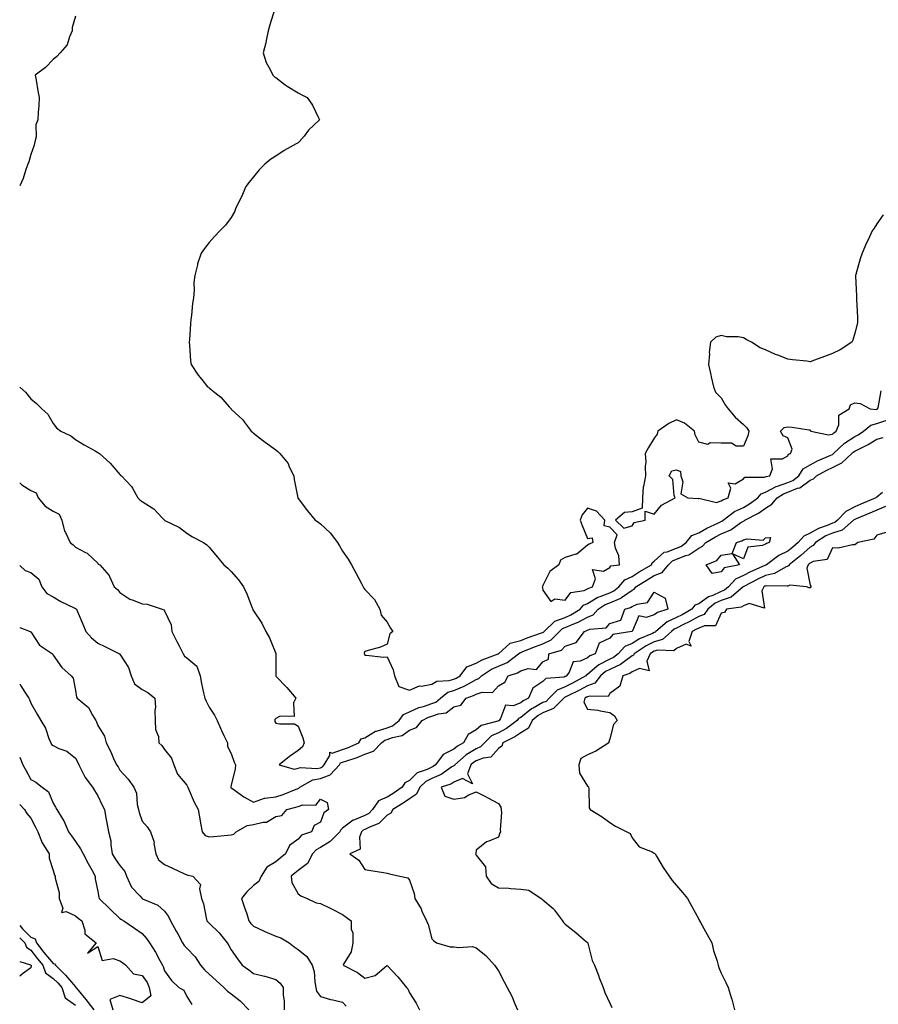
# Model space of a CAD drawing. Units: inches. Extents: x 984323 to 986963, y 7255658 to 7258298.
# Drawn here: x 984323 to 984709, y 7257414 to 7257857 of the extents above; entities that cross this region are included whole.
import ezdxf

# ---------------------------------------------------------------- set-up
doc = ezdxf.new("R2010")
doc.units = ezdxf.units.IN
doc.header["$MEASUREMENT"] = 0
doc.layers.add('Contour_98437255', color=7, linetype='Continuous', true_color=0xc456f4)

msp = doc.modelspace()

# ---------------------------------------------------------------- linework, layer by layer
at = {"layer": 'Contour_98437255'}
for points in [[(984437.42, 7257861.3, 3141), (984435.42, 7257854.55, 3141), (984434.6, 7257851.92, 3141), (984433.65, 7257847.52, 3141), (984433.5, 7257846.47, 3141), (984432.3, 7257841.92, 3141), (984433.77, 7257837.64, 3141), (984435.55, 7257834.42, 3141), (984436.71, 7257831.92, 3141), (984437.4, 7257831.27, 3141), (984438.05, 7257830.85, 3141), (984442.3, 7257827.67, 3141), (984443.15, 7257827.02, 3141), (984448.05, 7257824.02, 3141), (984449.42, 7257823.29, 3141), (984452.08, 7257821.92, 3141), (984454.52, 7257818.39, 3141), (984457.22, 7257812.75, 3141), (984457.66, 7257811.92, 3141), (984452.79, 7257807.18, 3141), (984450.72, 7257804.59, 3141), (984448.54, 7257801.92, 3141), (984448.26, 7257801.71, 3141), (984448.05, 7257801.55, 3141), (984447.16, 7257801.03, 3141), (984441.84, 7257798.13, 3141), (984438.05, 7257795.47, 3141), (984435.85, 7257794.12, 3141), (984433.11, 7257791.92, 3141), (984430.63, 7257789.34, 3141), (984428.05, 7257786.2, 3141), (984426.04, 7257783.93, 3141), (984424.52, 7257781.92, 3141), (984422.64, 7257777.33, 3141), (984421.78, 7257775.65, 3141), (984420, 7257771.92, 3141), (984419.44, 7257770.53, 3141), (984418.05, 7257768, 3141), (984415.5, 7257764.47, 3141), (984412.87, 7257761.92, 3141), (984410.55, 7257759.42, 3141), (984408.05, 7257756.8, 3141), (984405.97, 7257754, 3141), (984404.48, 7257751.92, 3141), (984402.84, 7257747.13, 3141), (984402.8, 7257746.67, 3141), (984401.64, 7257741.92, 3141), (984401.2, 7257738.77, 3141), (984401.43, 7257735.3, 3141), (984401.12, 7257731.92, 3141), (984400.67, 7257729.3, 3141), (984400.14, 7257724.01, 3141), (984399.84, 7257721.92, 3141), (984399.73, 7257720.24, 3141), (984399.21, 7257713.08, 3141), (984399.12, 7257711.92, 3141), (984399.31, 7257710.66, 3141), (984399.74, 7257703.61, 3141), (984400.02, 7257701.92, 3141), (984403.23, 7257697.1, 3141), (984404.84, 7257695.13, 3141), (984407.41, 7257691.92, 3141), (984407.79, 7257691.66, 3141), (984408.05, 7257691.46, 3141), (984410.7, 7257689.27, 3141), (984413.31, 7257687.18, 3141), (984417.05, 7257682.92, 3141), (984417.94, 7257681.92, 3141), (984418, 7257681.87, 3141), (984418.05, 7257681.81, 3141), (984419.72, 7257680.25, 3141), (984423.19, 7257677.06, 3141), (984423.87, 7257676.1, 3141), (984427.03, 7257671.92, 3141), (984427.56, 7257671.43, 3141), (984428.05, 7257670.98, 3141), (984432, 7257667.97, 3141), (984433.19, 7257667.06, 3141), (984438.05, 7257663.51, 3141), (984438.96, 7257662.83, 3141), (984439.86, 7257661.92, 3141), (984443.52, 7257657.39, 3141), (984444.09, 7257655.88, 3141), (984446.07, 7257651.92, 3141), (984446.3, 7257650.17, 3141), (984447.93, 7257642.04, 3141), (984447.94, 7257641.92, 3141), (984447.99, 7257641.86, 3141), (984448.05, 7257641.73, 3141), (984452.32, 7257636.19, 3141), (984455.73, 7257631.92, 3141), (984457.18, 7257631.05, 3141), (984458.05, 7257630.35, 3141), (984462.45, 7257626.32, 3141), (984465.73, 7257621.92, 3141), (984466.6, 7257620.47, 3141), (984468.05, 7257617.97, 3141), (984470.5, 7257614.37, 3141), (984472.08, 7257611.92, 3141), (984474.09, 7257607.96, 3141), (984476.49, 7257603.48, 3141), (984477.31, 7257601.92, 3141), (984477.56, 7257601.43, 3141), (984478.05, 7257600.79, 3141), (984482.42, 7257596.29, 3141), (984484.79, 7257591.92, 3141), (984485.33, 7257589.2, 3141), (984488.05, 7257586.08, 3141), (984489.51, 7257583.38, 3141), (984490.56, 7257581.92, 3141), (984489.18, 7257580.79, 3141), (984488.05, 7257576.25, 3141), (984485.13, 7257574.84, 3141), (984479.52, 7257573.39, 3141), (984478.05, 7257572.86, 3141), (984477.78, 7257572.19, 3141), (984477.66, 7257571.92, 3141), (984477.84, 7257571.71, 3141), (984478.05, 7257571.23, 3141), (984478.64, 7257571.33, 3141), (984486.52, 7257570.39, 3141), (984488.05, 7257570.54, 3141), (984490.76, 7257564.63, 3141), (984491.41, 7257561.92, 3141), (984493.32, 7257557.19, 3141), (984498.05, 7257555.61, 3141), (984502.54, 7257557.43, 3141), (984503.45, 7257557.32, 3141), (984508.05, 7257558.18, 3141), (984510.34, 7257559.63, 3141), (984515.94, 7257559.81, 3141), (984518.05, 7257560.43, 3141), (984519.1, 7257560.87, 3141), (984520.86, 7257561.92, 3141), (984523.87, 7257566.1, 3141), (984528.05, 7257567.62, 3141), (984530.74, 7257569.23, 3141), (984537.98, 7257571.85, 3141), (984538.05, 7257571.88, 3141), (984538.08, 7257571.89, 3141), (984538.11, 7257571.92, 3141), (984543.37, 7257576.6, 3141), (984548.05, 7257577.88, 3141), (984550.96, 7257579.01, 3141), (984557.39, 7257581.26, 3141), (984558.05, 7257581.5, 3141), (984558.33, 7257581.64, 3141), (984558.62, 7257581.92, 3141), (984563.43, 7257586.54, 3141), (984568.05, 7257588.27, 3141), (984570.59, 7257589.38, 3141), (984574.73, 7257591.92, 3141), (984576.25, 7257593.72, 3141), (984578.05, 7257594.52, 3141), (984582.69, 7257597.28, 3141), (984583.71, 7257597.58, 3141), (984588.05, 7257599.36, 3141), (984589.85, 7257600.12, 3141), (984592.18, 7257601.92, 3141), (984594.8, 7257605.17, 3141), (984598.05, 7257606.61, 3141), (984601.32, 7257608.65, 3141), (984606.78, 7257611.92, 3141), (984607.15, 7257612.82, 3141), (984608.05, 7257613.51, 3141), (984612.42, 7257617.55, 3141), (984613.86, 7257617.73, 3141), (984618.05, 7257619.33, 3141), (984619.91, 7257620.06, 3141), (984622.34, 7257621.92, 3141), (984624.9, 7257625.07, 3141), (984628.05, 7257626.26, 3141), (984631.68, 7257628.29, 3141), (984636.95, 7257630.82, 3141), (984638.05, 7257631.37, 3141), (984638.43, 7257631.54, 3141), (984638.98, 7257631.92, 3141), (984644.08, 7257635.89, 3141), (984648.05, 7257637.71, 3141), (984650.75, 7257639.22, 3141), (984654.5, 7257641.92, 3141), (984656.12, 7257643.85, 3141), (984658.05, 7257644.56, 3141), (984662.84, 7257647.13, 3141), (984663.36, 7257647.23, 3141), (984668.05, 7257648.82, 3141), (984670.25, 7257649.72, 3141), (984672.95, 7257651.92, 3141), (984674.92, 7257655.05, 3141), (984678.05, 7257656.88, 3141), (984681.34, 7257658.63, 3141), (984687.33, 7257661.2, 3141), (984688.05, 7257661.53, 3141), (984688.3, 7257661.67, 3141), (984688.59, 7257661.92, 3141), (984693.46, 7257666.51, 3141), (984698.05, 7257669.51, 3141), (984699.64, 7257670.33, 3141), (984702.04, 7257671.92, 3141), (984705.29, 7257674.68, 3141), (984708.05, 7257675.44, 3141), (984712.88, 7257677.09, 3141)], [(984348.05, 7257858.53, 3140), (984346.62, 7257853.35, 3140), (984346.54, 7257851.92, 3140), (984345.31, 7257849.18, 3140), (984344.32, 7257845.65, 3140), (984341.15, 7257841.92, 3140), (984339.67, 7257840.3, 3140), (984338.05, 7257839.04, 3140), (984334.61, 7257835.36, 3140), (984329.9, 7257831.92, 3140), (984330.34, 7257829.63, 3140), (984331.07, 7257824.94, 3140), (984331.74, 7257821.92, 3140), (984331.61, 7257818.36, 3140), (984331.27, 7257815.14, 3140), (984331.14, 7257811.92, 3140), (984330.28, 7257809.69, 3140), (984330.35, 7257804.22, 3140), (984329.86, 7257801.92, 3140), (984329.45, 7257800.52, 3140), (984328.05, 7257796.33, 3140), (984327.03, 7257792.94, 3140), (984326.59, 7257791.92, 3140), (984325.74, 7257789.61, 3140), (984324.51, 7257785.46, 3140), (984323, 7257782.27, 3140)], [(984710.81, 7257769.16, 3142), (984708.05, 7257765.07, 3142), (984706.78, 7257763.19, 3142), (984705.93, 7257761.92, 3142), (984704.13, 7257758, 3142), (984703.4, 7257756.57, 3142), (984701.45, 7257751.92, 3142), (984700.5, 7257749.47, 3142), (984698.54, 7257742.41, 3142), (984698.38, 7257741.92, 3142), (984698.38, 7257741.59, 3142), (984698.88, 7257732.75, 3142), (984698.88, 7257731.92, 3142), (984698.91, 7257731.06, 3142), (984699.25, 7257723.12, 3142), (984699.28, 7257721.92, 3142), (984699.29, 7257720.68, 3142), (984698.05, 7257716.01, 3142), (984697.18, 7257712.79, 3142), (984696.73, 7257711.92, 3142), (984691.53, 7257708.44, 3142), (984688.05, 7257706.88, 3142), (984684.44, 7257705.53, 3142), (984679.96, 7257703.83, 3142), (984678.05, 7257703.12, 3142), (984676.63, 7257703.34, 3142), (984670.12, 7257703.99, 3142), (984668.05, 7257704.38, 3142), (984664.02, 7257705.95, 3142), (984662.54, 7257706.41, 3142), (984658.05, 7257708.57, 3142), (984655.57, 7257709.44, 3142), (984651.69, 7257711.92, 3142), (984649.31, 7257713.18, 3142), (984648.05, 7257713.9, 3142), (984645.67, 7257714.3, 3142), (984640.51, 7257714.38, 3142), (984638.05, 7257714.95, 3142), (984635.76, 7257714.21, 3142), (984633.26, 7257711.92, 3142), (984632.67, 7257707.3, 3142), (984632.78, 7257706.65, 3142), (984632.34, 7257701.92, 3142), (984633.46, 7257697.33, 3142), (984633.64, 7257696.33, 3142), (984634.59, 7257691.92, 3142), (984635.61, 7257689.48, 3142), (984638.05, 7257686.86, 3142), (984639.89, 7257683.76, 3142), (984641.19, 7257681.92, 3142), (984644.36, 7257678.23, 3142), (984648.05, 7257674.97, 3142), (984649.59, 7257673.46, 3142), (984650.57, 7257671.92, 3142), (984650.09, 7257669.88, 3142), (984648.05, 7257665.14, 3142), (984644.83, 7257665.14, 3142), (984642.65, 7257666.52, 3142), (984638.05, 7257666.54, 3142), (984633.21, 7257666.76, 3142), (984632.14, 7257666.01, 3142), (984628.05, 7257667.07, 3142), (984626.38, 7257670.25, 3142), (984626.14, 7257671.92, 3142), (984621.65, 7257675.52, 3142), (984618.05, 7257677.1, 3142), (984614.52, 7257675.45, 3142), (984609.68, 7257671.92, 3142), (984609.4, 7257670.57, 3142), (984608.05, 7257668.8, 3142), (984605.42, 7257664.55, 3142), (984603.92, 7257661.92, 3142), (984604.17, 7257658.04, 3142), (984603.9, 7257656.07, 3142), (984604.09, 7257651.92, 3142), (984603.16, 7257647.03, 3142), (984603.08, 7257646.89, 3142), (984602.75, 7257641.92, 3142), (984602.66, 7257637.31, 3142), (984598.05, 7257635.68, 3142), (984594.62, 7257635.35, 3142), (984590.66, 7257631.92, 3142), (984594.42, 7257628.29, 3142), (984598.05, 7257629.35, 3142), (984599.01, 7257630.96, 3142), (984604, 7257631.92, 3142), (984603.91, 7257636.06, 3142), (984608.05, 7257634.6, 3142), (984611.32, 7257638.65, 3142), (984617.41, 7257641.92, 3142), (984617.01, 7257642.96, 3142), (984616.33, 7257650.2, 3142), (984614.72, 7257651.92, 3142), (984615.85, 7257654.12, 3142), (984618.05, 7257654.54, 3142), (984619.89, 7257653.76, 3142), (984619.94, 7257651.92, 3142), (984620.8, 7257649.17, 3142), (984619.94, 7257643.81, 3142), (984623.05, 7257641.92, 3142), (984627.79, 7257641.66, 3142), (984628.05, 7257641.63, 3142), (984628.11, 7257641.86, 3142), (984636.05, 7257639.92, 3142), (984638.05, 7257640.56, 3142), (984638.84, 7257641.13, 3142), (984641.2, 7257641.92, 3142), (984642.43, 7257646.3, 3142), (984641.23, 7257648.74, 3142), (984644.42, 7257648.29, 3142), (984648.05, 7257650.46, 3142), (984648.64, 7257651.33, 3142), (984657.34, 7257651.21, 3142), (984658.05, 7257651.47, 3142), (984658.34, 7257651.63, 3142), (984659.9, 7257651.92, 3142), (984661.2, 7257655.07, 3142), (984660.4, 7257659.57, 3142), (984665.64, 7257659.51, 3142), (984668.05, 7257660.83, 3142), (984668.34, 7257661.63, 3142), (984669.3, 7257661.92, 3142), (984669.94, 7257663.81, 3142), (984668.05, 7257668.89, 3142), (984665.94, 7257669.81, 3142), (984664.7, 7257671.92, 3142), (984666.4, 7257673.57, 3142), (984668.05, 7257673.91, 3142), (984669.91, 7257673.78, 3142), (984677.4, 7257672.57, 3142), (984678.05, 7257672.52, 3142), (984678.27, 7257672.14, 3142), (984678.33, 7257671.92, 3142), (984686.36, 7257670.23, 3142), (984688.05, 7257670.66, 3142), (984688.7, 7257671.27, 3142), (984689.8, 7257671.92, 3142), (984690.89, 7257674.76, 3142), (984690.89, 7257679.08, 3142), (984695.6, 7257681.92, 3142), (984696.23, 7257683.74, 3142), (984698.05, 7257684.65, 3142), (984700.49, 7257684.36, 3142), (984705.01, 7257681.92, 3142), (984707.88, 7257681.75, 3142), (984708.05, 7257681.8, 3142), (984708.14, 7257681.83, 3142), (984708.37, 7257681.92, 3142), (984708.61, 7257682.48, 3142), (984709.94, 7257690.03, 3142)], [(984323, 7257691.68, 3140), (984325.58, 7257689.45, 3140), (984328.05, 7257686.52, 3140), (984330.48, 7257684.35, 3140), (984332.98, 7257681.92, 3140), (984335.69, 7257679.56, 3140), (984338.05, 7257675.34, 3140), (984339.51, 7257673.38, 3140), (984341.49, 7257671.92, 3140), (984345.96, 7257669.83, 3140), (984348.05, 7257668.2, 3140), (984351.95, 7257665.82, 3140), (984356.92, 7257663.05, 3140), (984358.05, 7257662.41, 3140), (984358.36, 7257662.23, 3140), (984358.78, 7257661.92, 3140), (984363.65, 7257657.52, 3140), (984368.05, 7257652.53, 3140), (984368.35, 7257652.22, 3140), (984368.73, 7257651.92, 3140), (984373.26, 7257647.13, 3140), (984373.6, 7257646.37, 3140), (984376.09, 7257641.92, 3140), (984377.06, 7257640.93, 3140), (984378.05, 7257640.3, 3140), (984382.54, 7257637.43, 3140), (984383.2, 7257637.07, 3140), (984386.98, 7257632.99, 3140), (984387.99, 7257631.92, 3140), (984388.02, 7257631.89, 3140), (984388.05, 7257631.87, 3140), (984388.16, 7257631.81, 3140), (984394.77, 7257628.64, 3140), (984398.05, 7257626.17, 3140), (984400.57, 7257624.44, 3140), (984405.5, 7257621.92, 3140), (984406.99, 7257620.86, 3140), (984408.05, 7257619.82, 3140), (984411.64, 7257615.51, 3140), (984414.7, 7257611.92, 3140), (984416.49, 7257610.36, 3140), (984418.05, 7257608.84, 3140), (984421.33, 7257605.2, 3140), (984423.45, 7257601.92, 3140), (984425.04, 7257598.91, 3140), (984427.38, 7257592.59, 3140), (984427.67, 7257591.92, 3140), (984427.79, 7257591.66, 3140), (984428.05, 7257591.22, 3140), (984431.8, 7257585.67, 3140), (984433.57, 7257581.92, 3140), (984435.21, 7257579.08, 3140), (984438.05, 7257571.96, 3140), (984438.07, 7257571.94, 3140), (984438.08, 7257571.92, 3140), (984438.07, 7257571.9, 3140), (984438.06, 7257561.92, 3140), (984438.23, 7257561.74, 3140), (984442.94, 7257556.81, 3140), (984447.01, 7257551.92, 3140), (984446.03, 7257549.9, 3140), (984446.21, 7257543.76, 3140), (984439.92, 7257543.79, 3140), (984438.05, 7257542.85, 3140), (984437.65, 7257542.32, 3140), (984437.6, 7257541.92, 3140), (984437.64, 7257541.51, 3140), (984438.05, 7257540.78, 3140), (984439.62, 7257540.35, 3140), (984446.5, 7257540.37, 3140), (984448.05, 7257539.39, 3140), (984450.2, 7257534.07, 3140), (984450.76, 7257531.92, 3140), (984449.96, 7257530.01, 3140), (984448.05, 7257528.43, 3140), (984444.17, 7257525.8, 3140), (984439.59, 7257521.92, 3140), (984446.21, 7257520.08, 3140), (984448.05, 7257520.41, 3140), (984449.16, 7257520.81, 3140), (984456.52, 7257520.39, 3140), (984458.05, 7257520.68, 3140), (984458.96, 7257521.01, 3140), (984459.81, 7257521.92, 3140), (984462.34, 7257526.21, 3140), (984462.29, 7257527.68, 3140), (984463.42, 7257527.29, 3140), (984468.05, 7257528.84, 3140), (984470.31, 7257529.66, 3140), (984475.31, 7257531.92, 3140), (984476.37, 7257533.6, 3140), (984478.05, 7257534.11, 3140), (984482.85, 7257537.12, 3140), (984483.27, 7257537.14, 3140), (984488.05, 7257538.59, 3140), (984490.44, 7257539.53, 3140), (984493.41, 7257541.92, 3140), (984495.36, 7257544.61, 3140), (984498.05, 7257545.86, 3140), (984502.28, 7257547.69, 3140), (984504.36, 7257548.23, 3140), (984508.05, 7257549.49, 3140), (984509.85, 7257550.12, 3140), (984511.94, 7257551.92, 3140), (984515.38, 7257554.59, 3140), (984518.05, 7257555.36, 3140), (984522.69, 7257557.28, 3140), (984524.52, 7257558.39, 3140), (984528.05, 7257560.3, 3140), (984529.26, 7257560.71, 3140), (984530.4, 7257561.92, 3140), (984534.99, 7257564.98, 3140), (984538.05, 7257566.33, 3140), (984541.93, 7257568.04, 3140), (984547.07, 7257571.92, 3140), (984547.59, 7257572.38, 3140), (984548.05, 7257572.51, 3140), (984549.01, 7257572.88, 3140), (984554.75, 7257575.22, 3140), (984558.05, 7257576.43, 3140), (984561.76, 7257578.21, 3140), (984565.42, 7257581.92, 3140), (984566.76, 7257583.21, 3140), (984568.05, 7257583.69, 3140), (984571.19, 7257585.06, 3140), (984573.91, 7257586.06, 3140), (984578.05, 7257588.38, 3140), (984580.59, 7257589.38, 3140), (984582.86, 7257591.92, 3140), (984585.97, 7257594, 3140), (984588.05, 7257594.85, 3140), (984593.01, 7257596.96, 3140), (984593.37, 7257597.24, 3140), (984598.05, 7257600.49, 3140), (984599.03, 7257600.94, 3140), (984599.8, 7257601.92, 3140), (984604.87, 7257605.1, 3140), (984608.05, 7257607.04, 3140), (984611.53, 7257608.44, 3140), (984614.4, 7257611.92, 3140), (984616.26, 7257613.71, 3140), (984618.05, 7257614.38, 3140), (984622.14, 7257616.01, 3140), (984623.61, 7257616.36, 3140), (984628.05, 7257619.37, 3140), (984629.68, 7257620.29, 3140), (984631.12, 7257621.92, 3140), (984635.5, 7257624.47, 3140), (984638.05, 7257625.76, 3140), (984642.38, 7257627.59, 3140), (984646.97, 7257630.84, 3140), (984648.05, 7257631.53, 3140), (984648.35, 7257631.62, 3140), (984648.66, 7257631.92, 3140), (984654.85, 7257635.12, 3140), (984658.05, 7257637.33, 3140), (984660.85, 7257639.12, 3140), (984663.18, 7257641.92, 3140), (984666.15, 7257643.82, 3140), (984668.05, 7257644.48, 3140), (984672.4, 7257646.27, 3140), (984673.44, 7257646.53, 3140), (984678.05, 7257649.91, 3140), (984679.5, 7257650.47, 3140), (984680.95, 7257651.92, 3140), (984685.5, 7257654.47, 3140), (984688.05, 7257655.65, 3140), (984692.21, 7257657.76, 3140), (984696.78, 7257661.92, 3140), (984697.43, 7257662.54, 3140), (984698.05, 7257662.94, 3140), (984700.16, 7257664.03, 3140), (984704.09, 7257665.88, 3140), (984708.05, 7257668.36, 3140), (984710.81, 7257669.16, 3140)], [(984323, 7257648.75, 3139), (984323.99, 7257647.86, 3139), (984328.05, 7257645.34, 3139), (984330.32, 7257644.19, 3139), (984331.31, 7257641.92, 3139), (984334.4, 7257638.27, 3139), (984338.05, 7257635.99, 3139), (984340.79, 7257634.66, 3139), (984341.89, 7257631.92, 3139), (984343.18, 7257627.05, 3139), (984343.59, 7257626.38, 3139), (984345.67, 7257621.92, 3139), (984346.99, 7257620.86, 3139), (984348.05, 7257619.78, 3139), (984352.55, 7257617.42, 3139), (984353.27, 7257617.14, 3139), (984358.05, 7257612.55, 3139), (984358.31, 7257612.18, 3139), (984359.02, 7257611.92, 3139), (984363.21, 7257607.08, 3139), (984363.3, 7257606.67, 3139), (984365.39, 7257601.92, 3139), (984366.86, 7257600.73, 3139), (984368.05, 7257599.43, 3139), (984372.53, 7257596.4, 3139), (984373.91, 7257596.06, 3139), (984378.05, 7257594.41, 3139), (984380.32, 7257594.19, 3139), (984387.01, 7257591.92, 3139), (984387.71, 7257591.58, 3139), (984388.05, 7257591.17, 3139), (984390.98, 7257584.85, 3139), (984391.37, 7257581.92, 3139), (984393.51, 7257577.38, 3139), (984394.57, 7257575.4, 3139), (984396.36, 7257571.92, 3139), (984397.01, 7257570.88, 3139), (984398.05, 7257570.09, 3139), (984402.49, 7257566.36, 3139), (984404.04, 7257561.92, 3139), (984404.68, 7257558.55, 3139), (984405.62, 7257554.35, 3139), (984406.11, 7257551.92, 3139), (984406.71, 7257550.58, 3139), (984408.05, 7257547.89, 3139), (984410.5, 7257544.37, 3139), (984411.74, 7257541.92, 3139), (984413.58, 7257537.45, 3139), (984414.73, 7257535.24, 3139), (984416.32, 7257531.92, 3139), (984416.33, 7257530.2, 3139), (984418.05, 7257527.14, 3139), (984419.38, 7257523.25, 3139), (984419.93, 7257521.92, 3139), (984419.72, 7257520.25, 3139), (984418.05, 7257512.9, 3139), (984417.83, 7257512.14, 3139), (984417.86, 7257511.92, 3139), (984418.05, 7257511.71, 3139), (984418.73, 7257511.24, 3139), (984423.71, 7257507.58, 3139), (984428.05, 7257505.17, 3139), (984432.91, 7257507.06, 3139), (984433.12, 7257506.99, 3139), (984438.05, 7257507.57, 3139), (984441.39, 7257508.58, 3139), (984447.24, 7257511.11, 3139), (984448.05, 7257511.4, 3139), (984448.43, 7257511.54, 3139), (984448.76, 7257511.92, 3139), (984454.73, 7257515.24, 3139), (984458.05, 7257515.88, 3139), (984462.46, 7257517.51, 3139), (984466.62, 7257521.92, 3139), (984467.15, 7257522.82, 3139), (984468.05, 7257523.12, 3139), (984469.94, 7257523.81, 3139), (984474.62, 7257525.35, 3139), (984478.05, 7257526.76, 3139), (984481.89, 7257528.08, 3139), (984485.48, 7257531.92, 3139), (984486.95, 7257533.02, 3139), (984488.05, 7257533.36, 3139), (984490.42, 7257534.29, 3139), (984494.75, 7257535.22, 3139), (984498.05, 7257537.58, 3139), (984501.22, 7257538.75, 3139), (984503.73, 7257541.92, 3139), (984506.61, 7257543.36, 3139), (984508.05, 7257543.85, 3139), (984511.05, 7257544.92, 3139), (984514.62, 7257545.35, 3139), (984518.05, 7257548, 3139), (984521.1, 7257548.87, 3139), (984523.5, 7257551.92, 3139), (984526.9, 7257553.07, 3139), (984528.05, 7257553.69, 3139), (984530.74, 7257554.61, 3139), (984535.41, 7257554.56, 3139), (984538.05, 7257557.49, 3139), (984540.87, 7257559.1, 3139), (984542.36, 7257561.92, 3139), (984546.66, 7257563.31, 3139), (984548.05, 7257564.25, 3139), (984551.4, 7257565.27, 3139), (984555.1, 7257564.87, 3139), (984558.05, 7257568.33, 3139), (984560.48, 7257569.49, 3139), (984560.66, 7257571.92, 3139), (984566.4, 7257573.57, 3139), (984568.05, 7257575.25, 3139), (984572.97, 7257577, 3139), (984576.65, 7257581.92, 3139), (984577.68, 7257582.29, 3139), (984578.05, 7257582.51, 3139), (984579.02, 7257582.89, 3139), (984586.45, 7257583.52, 3139), (984588.05, 7257585.5, 3139), (984593, 7257586.97, 3139), (984594.87, 7257591.92, 3139), (984597.34, 7257592.63, 3139), (984598.05, 7257593.13, 3139), (984600.28, 7257594.15, 3139), (984605.06, 7257594.91, 3139), (984608.05, 7257599.61, 3139), (984612.99, 7257596.86, 3139), (984614.08, 7257591.92, 3139), (984609.45, 7257590.52, 3139), (984608.05, 7257589.39, 3139), (984604.35, 7257588.22, 3139), (984601.09, 7257588.88, 3139), (984598.32, 7257582.19, 3139), (984598.12, 7257581.92, 3139), (984598.05, 7257581.89, 3139), (984597.99, 7257581.86, 3139), (984589.4, 7257580.57, 3139), (984588.05, 7257578.92, 3139), (984583.26, 7257576.71, 3139), (984581.54, 7257571.92, 3139), (984579.04, 7257570.93, 3139), (984578.05, 7257570.09, 3139), (984574.68, 7257568.55, 3139), (984571.65, 7257568.32, 3139), (984569.82, 7257563.69, 3139), (984568.61, 7257561.92, 3139), (984568.25, 7257561.72, 3139), (984568.05, 7257561.62, 3139), (984567.56, 7257561.43, 3139), (984559.26, 7257560.71, 3139), (984558.05, 7257559.39, 3139), (984553.47, 7257556.5, 3139), (984551.59, 7257551.92, 3139), (984549.19, 7257550.78, 3139), (984548.05, 7257549.85, 3139), (984544.65, 7257548.52, 3139), (984541.23, 7257548.74, 3139), (984539.01, 7257542.88, 3139), (984538.33, 7257541.92, 3139), (984538.17, 7257541.8, 3139), (984538.05, 7257541.73, 3139), (984537.71, 7257541.58, 3139), (984530.24, 7257539.73, 3139), (984528.05, 7257537.66, 3139), (984524.4, 7257535.57, 3139), (984522.33, 7257531.92, 3139), (984519.58, 7257530.39, 3139), (984518.05, 7257529.08, 3139), (984513.27, 7257526.7, 3139), (984509.73, 7257521.92, 3139), (984508.73, 7257521.24, 3139), (984508.05, 7257520.94, 3139), (984506.06, 7257519.93, 3139), (984501.6, 7257518.37, 3139), (984498.05, 7257514.9, 3139), (984496.02, 7257513.95, 3139), (984494.84, 7257511.92, 3139), (984490.82, 7257509.15, 3139), (984488.05, 7257507.42, 3139), (984484.18, 7257505.79, 3139), (984481.52, 7257501.92, 3139), (984479.79, 7257500.18, 3139), (984478.05, 7257499.26, 3139), (984473.42, 7257497.29, 3139), (984472.84, 7257497.13, 3139), (984468.05, 7257493.45, 3139), (984467.21, 7257492.76, 3139), (984466.73, 7257491.92, 3139), (984462.39, 7257487.58, 3139), (984458.05, 7257484.76, 3139), (984456.17, 7257483.8, 3139), (984454.48, 7257481.92, 3139), (984452.32, 7257477.65, 3139), (984448.05, 7257474.47, 3139), (984446.63, 7257473.34, 3139), (984444.92, 7257471.92, 3139), (984445.27, 7257469.14, 3139), (984448.05, 7257464.04, 3139), (984449.24, 7257463.11, 3139), (984452.13, 7257461.92, 3139), (984456.13, 7257460, 3139), (984458.05, 7257459.59, 3139), (984462.4, 7257457.57, 3139), (984463.3, 7257457.17, 3139), (984468.05, 7257454.75, 3139), (984469.7, 7257453.57, 3139), (984471.88, 7257451.92, 3139), (984471.87, 7257448.1, 3139), (984472.63, 7257446.5, 3139), (984472.62, 7257441.92, 3139), (984471.96, 7257438.01, 3139), (984468.46, 7257432.33, 3139), (984468.3, 7257431.92, 3139), (984474.72, 7257428.59, 3139), (984478.05, 7257426.05, 3139), (984482.61, 7257427.36, 3139), (984487.74, 7257431.61, 3139), (984488.05, 7257431.82, 3139), (984492.85, 7257426.72, 3139), (984496.72, 7257421.92, 3139), (984497.39, 7257421.26, 3139), (984498.05, 7257419.55, 3139), (984501.05, 7257414.92, 3139), (984502.56, 7257411.92, 3139)], [(984710.54, 7257644.41, 3140), (984708.05, 7257642.32, 3140), (984707.77, 7257642.2, 3140), (984707.5, 7257641.92, 3140), (984700.87, 7257639.1, 3140), (984698.05, 7257637.93, 3140), (984694.08, 7257635.89, 3140), (984690.27, 7257631.92, 3140), (984689.08, 7257630.89, 3140), (984688.05, 7257630.56, 3140), (984685.68, 7257629.55, 3140), (984681.78, 7257628.19, 3140), (984678.05, 7257626.08, 3140), (984675.2, 7257624.77, 3140), (984672.65, 7257621.92, 3140), (984670.22, 7257619.75, 3140), (984668.05, 7257617.99, 3140), (984663.92, 7257616.05, 3140), (984658.4, 7257611.92, 3140), (984658.19, 7257611.78, 3140), (984658.05, 7257611.76, 3140), (984657.75, 7257611.62, 3140), (984651.26, 7257608.71, 3140), (984648.05, 7257607.09, 3140), (984644.5, 7257605.47, 3140), (984641.32, 7257601.92, 3140), (984639.54, 7257600.43, 3140), (984638.05, 7257599.89, 3140), (984634.29, 7257598.16, 3140), (984632.43, 7257597.54, 3140), (984628.05, 7257594.34, 3140), (984626.22, 7257593.75, 3140), (984624.89, 7257591.92, 3140), (984620.55, 7257589.42, 3140), (984618.05, 7257588.16, 3140), (984613.76, 7257586.21, 3140), (984608.78, 7257581.92, 3140), (984608.39, 7257581.58, 3140), (984608.05, 7257581.48, 3140), (984607.2, 7257581.07, 3140), (984601.38, 7257578.59, 3140), (984598.05, 7257576.57, 3140), (984594.8, 7257575.17, 3140), (984591.89, 7257571.92, 3140), (984589.75, 7257570.22, 3140), (984588.05, 7257569.44, 3140), (984583.09, 7257566.88, 3140), (984582.45, 7257566.32, 3140), (984578.05, 7257562.59, 3140), (984577.59, 7257562.38, 3140), (984577.27, 7257561.92, 3140), (984571.32, 7257558.65, 3140), (984568.05, 7257557, 3140), (984564.38, 7257555.59, 3140), (984560.87, 7257551.92, 3140), (984559.47, 7257550.5, 3140), (984558.05, 7257549.96, 3140), (984553.61, 7257547.48, 3140), (984552.85, 7257547.12, 3140), (984548.05, 7257543.22, 3140), (984547.11, 7257542.86, 3140), (984546.46, 7257541.92, 3140), (984541.62, 7257538.35, 3140), (984538.05, 7257536.39, 3140), (984534.95, 7257535.02, 3140), (984531.76, 7257531.92, 3140), (984529.97, 7257530, 3140), (984528.05, 7257529.23, 3140), (984523.53, 7257526.44, 3140), (984518.38, 7257521.92, 3140), (984518.28, 7257521.69, 3140), (984518.05, 7257521.58, 3140), (984517.15, 7257521.02, 3140), (984512.3, 7257517.67, 3140), (984508.05, 7257515.87, 3140), (984505.43, 7257514.54, 3140), (984502.77, 7257511.92, 3140), (984501.21, 7257508.76, 3140), (984498.05, 7257506.67, 3140), (984495.22, 7257504.75, 3140), (984490.56, 7257501.92, 3140), (984489.74, 7257500.23, 3140), (984488.05, 7257499.38, 3140), (984484.34, 7257495.63, 3140), (984480.17, 7257494.04, 3140), (984478.05, 7257492.92, 3140), (984477.35, 7257492.62, 3140), (984476.52, 7257491.92, 3140), (984475.59, 7257489.46, 3140), (984475.94, 7257484.03, 3140), (984471.29, 7257481.92, 3140), (984475.3, 7257479.17, 3140), (984478.05, 7257474.96, 3140), (984480.69, 7257474.56, 3140), (984486.43, 7257473.54, 3140), (984488.05, 7257473.29, 3140), (984489.17, 7257473.04, 3140), (984493.81, 7257471.92, 3140), (984497.28, 7257471.15, 3140), (984498.05, 7257470.1, 3140), (984500.24, 7257464.11, 3140), (984500.52, 7257461.92, 3140), (984503.32, 7257457.19, 3140), (984503.69, 7257456.28, 3140), (984505.75, 7257451.92, 3140), (984506.42, 7257450.29, 3140), (984508.05, 7257443.77, 3140), (984509.06, 7257442.93, 3140), (984510.15, 7257441.92, 3140), (984516.29, 7257440.16, 3140), (984518.05, 7257440.22, 3140), (984520.11, 7257439.86, 3140), (984526.41, 7257440.28, 3140), (984528.05, 7257439.76, 3140), (984532.43, 7257436.3, 3140), (984536.32, 7257431.92, 3140), (984537.06, 7257430.93, 3140), (984538.05, 7257429.47, 3140), (984540.61, 7257424.48, 3140), (984542.01, 7257421.92, 3140), (984544.09, 7257417.96, 3140), (984545.44, 7257414.53, 3140), (984546.59, 7257411.92, 3140)], [(984711.91, 7257638.06, 3141), (984708.05, 7257636.42, 3141), (984704.89, 7257635.08, 3141), (984698.66, 7257632.53, 3141), (984698.05, 7257632.27, 3141), (984697.82, 7257632.15, 3141), (984697.59, 7257631.92, 3141), (984692.48, 7257627.49, 3141), (984688.05, 7257626.08, 3141), (984685.14, 7257624.83, 3141), (984680.47, 7257621.92, 3141), (984679.48, 7257620.49, 3141), (984678.05, 7257619.8, 3141), (984673.87, 7257616.1, 3141), (984668.66, 7257611.92, 3141), (984668.48, 7257611.49, 3141), (984668.05, 7257611.29, 3141), (984666.97, 7257610.84, 3141), (984662.05, 7257607.92, 3141), (984658.05, 7257607.06, 3141), (984654.55, 7257605.42, 3141), (984648.23, 7257602.1, 3141), (984647.99, 7257601.98, 3141), (984647.94, 7257601.92, 3141), (984642.56, 7257597.41, 3141), (984638.05, 7257595.78, 3141), (984635.4, 7257594.57, 3141), (984632.06, 7257591.92, 3141), (984630.38, 7257589.59, 3141), (984628.05, 7257588.64, 3141), (984623.73, 7257586.24, 3141), (984621.13, 7257585, 3141), (984618.05, 7257583.45, 3141), (984617, 7257582.97, 3141), (984615.77, 7257581.92, 3141), (984611.67, 7257578.3, 3141), (984608.05, 7257577.25, 3141), (984604.46, 7257575.51, 3141), (984598.97, 7257571.92, 3141), (984598.68, 7257571.29, 3141), (984598.05, 7257570.99, 3141), (984594.6, 7257568.47, 3141), (984592.87, 7257567.1, 3141), (984588.05, 7257564.88, 3141), (984586.1, 7257563.87, 3141), (984583.89, 7257561.92, 3141), (984581.3, 7257558.67, 3141), (984578.05, 7257557.45, 3141), (984574.46, 7257555.51, 3141), (984568.98, 7257552.85, 3141), (984568.05, 7257552.38, 3141), (984567.72, 7257552.25, 3141), (984567.4, 7257551.92, 3141), (984562.74, 7257547.23, 3141), (984558.05, 7257545.41, 3141), (984555.81, 7257544.16, 3141), (984553.17, 7257541.92, 3141), (984551.58, 7257538.39, 3141), (984548.05, 7257536.43, 3141), (984545.39, 7257534.58, 3141), (984540.02, 7257531.92, 3141), (984539.61, 7257530.36, 3141), (984538.05, 7257529.35, 3141), (984534.59, 7257525.38, 3141), (984531.15, 7257525.02, 3141), (984528.05, 7257523.79, 3141), (984526.9, 7257523.07, 3141), (984525.58, 7257521.92, 3141), (984524.09, 7257517.96, 3141), (984526.46, 7257513.51, 3141), (984521.9, 7257515.77, 3141), (984518.05, 7257514.15, 3141), (984516.67, 7257513.3, 3141), (984512.3, 7257511.92, 3141), (984514.02, 7257507.89, 3141), (984518.05, 7257506.59, 3141), (984522.73, 7257507.24, 3141), (984524.69, 7257508.56, 3141), (984528.05, 7257509.84, 3141), (984532.22, 7257507.75, 3141), (984533.34, 7257507.21, 3141), (984538.05, 7257504.61, 3141), (984539.12, 7257502.99, 3141), (984539.21, 7257501.92, 3141), (984539.39, 7257500.58, 3141), (984538.85, 7257492.72, 3141), (984539.02, 7257491.92, 3141), (984538.61, 7257491.36, 3141), (984538.05, 7257489.48, 3141), (984533.74, 7257487.61, 3141), (984532.64, 7257487.33, 3141), (984528.05, 7257483.67, 3141), (984527.82, 7257482.15, 3141), (984527.71, 7257481.92, 3141), (984527.84, 7257481.71, 3141), (984528.05, 7257481.4, 3141), (984532.28, 7257476.15, 3141), (984532.51, 7257471.92, 3141), (984534.74, 7257468.61, 3141), (984538.05, 7257466.71, 3141), (984542.67, 7257466.54, 3141), (984543.62, 7257466.35, 3141), (984548.05, 7257466.13, 3141), (984551.72, 7257465.59, 3141), (984557.21, 7257461.92, 3141), (984557.71, 7257461.58, 3141), (984558.05, 7257461.28, 3141), (984562.59, 7257457.38, 3141), (984563.1, 7257456.97, 3141), (984563.27, 7257456.7, 3141), (984566.76, 7257451.92, 3141), (984567.32, 7257451.19, 3141), (984568.05, 7257450.37, 3141), (984572.83, 7257446.7, 3141), (984576.6, 7257443.37, 3141), (984578.05, 7257442.1, 3141), (984578.12, 7257441.99, 3141), (984578.15, 7257441.92, 3141), (984578.2, 7257441.77, 3141), (984580.13, 7257434, 3141), (984581.26, 7257431.92, 3141), (984583.12, 7257426.99, 3141), (984583.2, 7257426.77, 3141), (984585.02, 7257421.92, 3141), (984585.86, 7257419.73, 3141), (984588.05, 7257414.87, 3141), (984588.98, 7257412.85, 3141)], [(984712.62, 7257626.49, 3142), (984708.05, 7257625.21, 3142), (984706.63, 7257623.34, 3142), (984699.49, 7257621.92, 3142), (984698.66, 7257621.31, 3142), (984698.05, 7257620.82, 3142), (984697.04, 7257620.91, 3142), (984690.58, 7257619.39, 3142), (984688.05, 7257619.52, 3142), (984685.73, 7257614.24, 3142), (984679.48, 7257613.35, 3142), (984678.05, 7257612.66, 3142), (984677.66, 7257612.31, 3142), (984677.17, 7257611.92, 3142), (984676.51, 7257610.38, 3142), (984678.05, 7257602.72, 3142), (984678.38, 7257602.25, 3142), (984678.5, 7257601.92, 3142), (984678.26, 7257601.71, 3142), (984678.05, 7257601.54, 3142), (984677.62, 7257601.49, 3142), (984676.48, 7257601.92, 3142), (984668.91, 7257602.78, 3142), (984668.05, 7257602.35, 3142), (984667.75, 7257602.22, 3142), (984658.6, 7257602.47, 3142), (984658.05, 7257602.35, 3142), (984657.76, 7257602.21, 3142), (984657.2, 7257601.92, 3142), (984656.31, 7257600.18, 3142), (984657.54, 7257592.43, 3142), (984650.65, 7257594.52, 3142), (984648.05, 7257593.51, 3142), (984647.14, 7257592.83, 3142), (984640.55, 7257591.92, 3142), (984639.56, 7257590.41, 3142), (984638.05, 7257590.13, 3142), (984635.52, 7257584.45, 3142), (984630.61, 7257584.48, 3142), (984628.05, 7257583.43, 3142), (984627.07, 7257582.9, 3142), (984625.03, 7257581.92, 3142), (984623.52, 7257577.39, 3142), (984624.68, 7257575.29, 3142), (984622.39, 7257576.26, 3142), (984618.05, 7257574.2, 3142), (984616.77, 7257573.2, 3142), (984609.6, 7257573.47, 3142), (984608.05, 7257573.02, 3142), (984607.31, 7257572.66, 3142), (984606.17, 7257571.92, 3142), (984604.68, 7257568.55, 3142), (984605.71, 7257564.26, 3142), (984601.39, 7257565.26, 3142), (984598.05, 7257563.76, 3142), (984597, 7257562.97, 3142), (984593.86, 7257561.92, 3142), (984592.6, 7257557.37, 3142), (984588.05, 7257553.98, 3142), (984587.29, 7257552.68, 3142), (984579.03, 7257552.9, 3142), (984578.05, 7257552.53, 3142), (984577.65, 7257552.32, 3142), (984576.84, 7257551.92, 3142), (984576.35, 7257550.22, 3142), (984578.05, 7257547.03, 3142), (984582.73, 7257546.6, 3142), (984583.79, 7257546.18, 3142), (984588.05, 7257545.47, 3142), (984590.12, 7257543.99, 3142), (984591.44, 7257541.92, 3142), (984589.79, 7257540.18, 3142), (984588.05, 7257533.65, 3142), (984587.61, 7257532.36, 3142), (984587.67, 7257531.92, 3142), (984581.82, 7257528.15, 3142), (984578.05, 7257526.42, 3142), (984575.11, 7257524.86, 3142), (984574.09, 7257521.92, 3142), (984574.38, 7257518.25, 3142), (984578.05, 7257512.45, 3142), (984578.31, 7257512.18, 3142), (984578.47, 7257511.92, 3142), (984578.66, 7257511.31, 3142), (984578.73, 7257502.6, 3142), (984579.23, 7257501.92, 3142), (984584.7, 7257498.57, 3142), (984588.05, 7257496.04, 3142), (984590.62, 7257494.49, 3142), (984595.77, 7257491.92, 3142), (984597.2, 7257491.07, 3142), (984598.05, 7257489.1, 3142), (984601.25, 7257485.12, 3142), (984607.12, 7257482.85, 3142), (984608.05, 7257482.33, 3142), (984608.27, 7257482.14, 3142), (984608.41, 7257481.92, 3142), (984608.99, 7257480.98, 3142), (984612.01, 7257475.88, 3142), (984614.67, 7257471.92, 3142), (984616.13, 7257470, 3142), (984618.05, 7257467.79, 3142), (984620.76, 7257464.63, 3142), (984623.01, 7257461.92, 3142), (984624.8, 7257458.67, 3142), (984628.05, 7257452.55, 3142), (984628.27, 7257452.14, 3142), (984628.42, 7257451.92, 3142), (984628.87, 7257451.1, 3142), (984631.85, 7257445.72, 3142), (984633.84, 7257441.92, 3142), (984634.66, 7257438.53, 3142), (984636.25, 7257433.72, 3142), (984636.75, 7257431.92, 3142), (984637.04, 7257430.91, 3142), (984638.05, 7257428.36, 3142), (984640.21, 7257424.08, 3142), (984641.22, 7257421.92, 3142), (984642.62, 7257417.35, 3142), (984642.84, 7257416.71, 3142), (984644.07, 7257411.92, 3142)], [(984323, 7257611.55, 3138), (984325.5, 7257609.37, 3138), (984328.05, 7257608.49, 3138), (984331.59, 7257605.46, 3138), (984333.01, 7257601.92, 3138), (984335.12, 7257598.99, 3138), (984338.05, 7257597.46, 3138), (984341.52, 7257595.39, 3138), (984347.46, 7257592.51, 3138), (984348.05, 7257592.2, 3138), (984348.26, 7257592.13, 3138), (984348.49, 7257591.92, 3138), (984348.8, 7257591.17, 3138), (984351.35, 7257585.22, 3138), (984352.69, 7257581.92, 3138), (984355.26, 7257579.13, 3138), (984358.05, 7257576.59, 3138), (984361.28, 7257575.15, 3138), (984367.76, 7257571.92, 3138), (984367.89, 7257571.76, 3138), (984368.05, 7257571.69, 3138), (984371.83, 7257565.7, 3138), (984373, 7257561.92, 3138), (984374.53, 7257558.4, 3138), (984378.05, 7257555.86, 3138), (984380.6, 7257554.47, 3138), (984383.69, 7257551.92, 3138), (984384.03, 7257547.9, 3138), (984383.64, 7257546.33, 3138), (984383.83, 7257541.92, 3138), (984384.04, 7257537.91, 3138), (984385.28, 7257534.69, 3138), (984385.55, 7257531.92, 3138), (984386.77, 7257530.64, 3138), (984388.05, 7257528.89, 3138), (984391.14, 7257525.01, 3138), (984392.26, 7257521.92, 3138), (984393.88, 7257517.75, 3138), (984398.05, 7257512.84, 3138), (984398.34, 7257512.21, 3138), (984398.46, 7257511.92, 3138), (984398.81, 7257511.16, 3138), (984401.39, 7257505.26, 3138), (984403.1, 7257501.92, 3138), (984403.85, 7257497.72, 3138), (984404.25, 7257495.72, 3138), (984404.95, 7257491.92, 3138), (984406.32, 7257490.19, 3138), (984408.05, 7257489.64, 3138), (984410.15, 7257489.82, 3138), (984416.52, 7257490.39, 3138), (984418.05, 7257490.52, 3138), (984419.21, 7257490.76, 3138), (984420.16, 7257491.92, 3138), (984425.2, 7257494.77, 3138), (984428.05, 7257495.12, 3138), (984432.36, 7257496.23, 3138), (984433.83, 7257496.14, 3138), (984438.05, 7257498.83, 3138), (984440.74, 7257499.23, 3138), (984442.92, 7257501.92, 3138), (984447.07, 7257502.9, 3138), (984448.05, 7257503.26, 3138), (984450.13, 7257504, 3138), (984456.07, 7257503.9, 3138), (984458.05, 7257506.53, 3138), (984461.11, 7257504.98, 3138), (984461.73, 7257501.92, 3138), (984459.59, 7257500.38, 3138), (984458.05, 7257496.27, 3138), (984455.3, 7257494.67, 3138), (984454.12, 7257491.92, 3138), (984449.57, 7257490.4, 3138), (984448.05, 7257488.63, 3138), (984444.22, 7257485.75, 3138), (984442.44, 7257481.92, 3138), (984439.99, 7257479.98, 3138), (984438.05, 7257478.36, 3138), (984434.02, 7257475.95, 3138), (984431.49, 7257471.92, 3138), (984430.37, 7257469.6, 3138), (984428.05, 7257467.72, 3138), (984425.02, 7257464.95, 3138), (984422.7, 7257461.92, 3138), (984424.02, 7257457.89, 3138), (984424.96, 7257455.01, 3138), (984425.98, 7257451.92, 3138), (984426.81, 7257450.68, 3138), (984428.05, 7257449.53, 3138), (984432.77, 7257447.2, 3138), (984433.13, 7257447, 3138), (984438.05, 7257445.05, 3138), (984440.31, 7257444.18, 3138), (984444.06, 7257441.92, 3138), (984446.29, 7257440.16, 3138), (984448.05, 7257438.97, 3138), (984452.01, 7257435.88, 3138), (984454.44, 7257431.92, 3138), (984455.24, 7257429.11, 3138), (984455.58, 7257424.39, 3138), (984456.08, 7257421.92, 3138), (984456.38, 7257420.25, 3138), (984458.05, 7257417.92, 3138), (984462.67, 7257416.54, 3138), (984463.61, 7257416.36, 3138), (984468.05, 7257415.24, 3138), (984469.69, 7257413.56, 3138)], [(984323, 7257583.72, 3137), (984327.66, 7257581.92, 3137), (984327.92, 7257581.79, 3137), (984328.05, 7257581.7, 3137), (984331.85, 7257575.72, 3137), (984337.72, 7257571.92, 3137), (984337.83, 7257571.7, 3137), (984338.05, 7257571.28, 3137), (984341.91, 7257565.78, 3137), (984346.14, 7257561.92, 3137), (984346.99, 7257560.86, 3137), (984348.05, 7257555.33, 3137), (984348.5, 7257552.37, 3137), (984348.82, 7257551.92, 3137), (984353.86, 7257547.73, 3137), (984355.65, 7257544.32, 3137), (984357.18, 7257541.92, 3137), (984357.43, 7257541.3, 3137), (984358.05, 7257539.69, 3137), (984361.03, 7257534.9, 3137), (984361.79, 7257531.92, 3137), (984363.92, 7257527.79, 3137), (984365.2, 7257524.77, 3137), (984366.5, 7257521.92, 3137), (984367.17, 7257521.04, 3137), (984368.05, 7257519.59, 3137), (984371.74, 7257515.61, 3137), (984374.23, 7257511.92, 3137), (984375.41, 7257509.28, 3137), (984375.77, 7257504.2, 3137), (984376.37, 7257501.92, 3137), (984376.7, 7257500.57, 3137), (984378.05, 7257496.61, 3137), (984380.23, 7257494.1, 3137), (984381.73, 7257491.92, 3137), (984383.38, 7257487.25, 3137), (984383.31, 7257486.66, 3137), (984384.13, 7257481.92, 3137), (984385.35, 7257479.22, 3137), (984388.05, 7257477.22, 3137), (984391.6, 7257475.47, 3137), (984397, 7257472.97, 3137), (984398.05, 7257472.48, 3137), (984398.59, 7257472.46, 3137), (984400.77, 7257471.92, 3137), (984404.26, 7257468.13, 3137), (984403.76, 7257466.21, 3137), (984404.71, 7257461.92, 3137), (984405.61, 7257459.48, 3137), (984406.74, 7257453.23, 3137), (984407.11, 7257451.92, 3137), (984407.5, 7257451.37, 3137), (984408.05, 7257450.77, 3137), (984412.58, 7257446.45, 3137), (984416.18, 7257441.92, 3137), (984416.91, 7257440.78, 3137), (984418.05, 7257438.78, 3137), (984420.86, 7257434.73, 3137), (984422.9, 7257431.92, 3137), (984425.91, 7257429.78, 3137), (984428.05, 7257428.15, 3137), (984432.96, 7257427.01, 3137), (984433.12, 7257426.99, 3137), (984438.05, 7257425.52, 3137), (984439.92, 7257423.79, 3137), (984441.27, 7257421.92, 3137), (984441.3, 7257418.67, 3137), (984441.84, 7257415.71, 3137), (984441.86, 7257411.92, 3137)], [(984323, 7257558.38, 3136), (984323.56, 7257557.43, 3136), (984325.35, 7257554.62, 3136), (984327.04, 7257551.92, 3136), (984327.42, 7257551.3, 3136), (984328.05, 7257549.69, 3136), (984330.9, 7257544.77, 3136), (984332.5, 7257541.92, 3136), (984334.64, 7257538.51, 3136), (984336.11, 7257533.86, 3136), (984336.94, 7257531.92, 3136), (984337.29, 7257531.16, 3136), (984338.05, 7257530.6, 3136), (984340.6, 7257529.37, 3136), (984344.24, 7257528.11, 3136), (984348.05, 7257524.94, 3136), (984349.09, 7257522.96, 3136), (984349.56, 7257521.92, 3136), (984351.26, 7257518.71, 3136), (984352.35, 7257516.22, 3136), (984355.7, 7257511.92, 3136), (984356.61, 7257510.48, 3136), (984358.05, 7257508.11, 3136), (984360, 7257503.87, 3136), (984361.07, 7257501.92, 3136), (984361.75, 7257498.22, 3136), (984362.1, 7257495.97, 3136), (984362.89, 7257491.92, 3136), (984363.91, 7257487.78, 3136), (984363.92, 7257486.05, 3136), (984364.6, 7257481.92, 3136), (984365.86, 7257479.73, 3136), (984368.05, 7257476.67, 3136), (984370.24, 7257474.11, 3136), (984370.96, 7257471.92, 3136), (984373.18, 7257467.05, 3136), (984376.91, 7257463.06, 3136), (984377.94, 7257461.92, 3136), (984378.01, 7257461.88, 3136), (984378.05, 7257461.85, 3136), (984378.2, 7257461.77, 3136), (984385, 7257458.87, 3136), (984388.05, 7257456.18, 3136), (984389.89, 7257453.76, 3136), (984390.79, 7257451.92, 3136), (984393.34, 7257447.21, 3136), (984394, 7257445.97, 3136), (984396.17, 7257441.92, 3136), (984396.93, 7257440.8, 3136), (984398.05, 7257439.6, 3136), (984401.82, 7257435.69, 3136), (984404.28, 7257431.92, 3136), (984405.96, 7257429.83, 3136), (984408.05, 7257427.84, 3136), (984411.2, 7257425.07, 3136), (984414.72, 7257421.92, 3136), (984416.32, 7257420.19, 3136), (984418.05, 7257419.01, 3136), (984421.97, 7257415.84, 3136), (984425.91, 7257411.92, 3136)], [(984323, 7257525.46, 3135), (984324.45, 7257521.92, 3135), (984325.68, 7257519.55, 3135), (984328.05, 7257515.32, 3135), (984330.3, 7257514.17, 3135), (984333.06, 7257511.92, 3135), (984335.91, 7257509.78, 3135), (984338.05, 7257504.79, 3135), (984339.03, 7257502.9, 3135), (984339.63, 7257501.92, 3135), (984342.19, 7257497.78, 3135), (984342.89, 7257496.76, 3135), (984344.9, 7257491.92, 3135), (984346.22, 7257490.09, 3135), (984348.05, 7257487.5, 3135), (984350.36, 7257484.23, 3135), (984351.49, 7257481.92, 3135), (984353.81, 7257477.68, 3135), (984355.5, 7257474.47, 3135), (984356.86, 7257471.92, 3135), (984356.85, 7257470.72, 3135), (984358.05, 7257465.06, 3135), (984358.59, 7257462.46, 3135), (984358.71, 7257461.92, 3135), (984363.41, 7257457.28, 3135), (984368.05, 7257452.92, 3135), (984368.67, 7257452.54, 3135), (984369.81, 7257451.92, 3135), (984374.63, 7257448.5, 3135), (984378.05, 7257446.13, 3135), (984380.01, 7257443.88, 3135), (984381.31, 7257441.92, 3135), (984383.94, 7257437.81, 3135), (984385.92, 7257434.05, 3135), (984387.1, 7257431.92, 3135), (984387.46, 7257431.33, 3135), (984388.05, 7257429.44, 3135), (984391.12, 7257424.99, 3135), (984394.49, 7257421.92, 3135), (984396.78, 7257420.65, 3135), (984398.05, 7257417.86, 3135), (984400.37, 7257414.24, 3135)], [(984323, 7257504.19, 3134), (984325.08, 7257501.92, 3134), (984326.22, 7257500.09, 3134), (984328.05, 7257497.94, 3134), (984330.12, 7257493.99, 3134), (984331.12, 7257491.92, 3134), (984333.02, 7257486.95, 3134), (984333.03, 7257486.9, 3134), (984336.17, 7257481.92, 3134), (984336.2, 7257480.07, 3134), (984338.05, 7257474.51, 3134), (984338.57, 7257472.44, 3134), (984338.95, 7257471.92, 3134), (984338.94, 7257471.03, 3134), (984340.72, 7257464.59, 3134), (984340.69, 7257461.92, 3134), (984342.42, 7257457.55, 3134), (984341.77, 7257455.64, 3134), (984343.85, 7257456.12, 3134), (984348.05, 7257454.09, 3134), (984349.27, 7257453.14, 3134), (984350.84, 7257451.92, 3134), (984352.27, 7257447.7, 3134), (984352.21, 7257446.08, 3134), (984357.33, 7257441.92, 3134), (984353.41, 7257437.28, 3134), (984358.05, 7257440.29, 3134), (984360.11, 7257433.98, 3134), (984364.99, 7257434.98, 3134), (984368.05, 7257433.96, 3134), (984369.24, 7257433.11, 3134), (984370.68, 7257431.92, 3134), (984374.15, 7257428.02, 3134), (984378.05, 7257427.24, 3134), (984380.23, 7257424.1, 3134), (984381.14, 7257421.92, 3134), (984381.85, 7257418.12, 3134), (984378.05, 7257415.01, 3134), (984373.28, 7257416.69, 3134), (984372.94, 7257416.81, 3134), (984368.05, 7257418.38, 3134), (984363.47, 7257416.5, 3134), (984364.79, 7257411.92, 3134)], [(984323, 7257449.72, 3133), (984324.33, 7257448.2, 3133), (984328.05, 7257444.58, 3133), (984329.94, 7257443.81, 3133), (984330.53, 7257441.92, 3133), (984333.78, 7257437.65, 3133), (984338.05, 7257432.67, 3133), (984338.69, 7257432.56, 3133), (984339.05, 7257431.92, 3133), (984343.64, 7257427.51, 3133), (984348.05, 7257422.21, 3133), (984348.25, 7257422.12, 3133), (984348.28, 7257421.92, 3133), (984349.29, 7257420.68, 3133), (984352.66, 7257416.53, 3133), (984356.32, 7257411.92, 3133)], [(984323, 7257444.16, 3132), (984325.31, 7257441.92, 3132), (984326.12, 7257439.99, 3132), (984328.05, 7257438.71, 3132), (984330.96, 7257434.83, 3132), (984333.42, 7257431.92, 3132), (984334.65, 7257428.52, 3132), (984338.05, 7257426.02, 3132), (984340.13, 7257424, 3132), (984341.91, 7257421.92, 3132), (984343.35, 7257417.22, 3132), (984348.05, 7257413.98, 3132)], [(984323, 7257433.58, 3131), (984327.81, 7257432.16, 3131), (984328.05, 7257432.01, 3131), (984328.12, 7257431.92, 3131), (984328.16, 7257431.81, 3131), (984328.05, 7257430.79, 3131), (984324.24, 7257428.11, 3131), (984323, 7257427.04, 3131)]]:
    msp.add_polyline3d(points, dxfattribs=at)
for points in [[(984578.05, 7257601.07, 3142), (984578.59, 7257601.38, 3142), (984580.36, 7257601.92, 3142), (984581.67, 7257605.54, 3142), (984580.25, 7257609.72, 3142), (984585.2, 7257609.07, 3142), (984588.05, 7257610.6, 3142), (984588.57, 7257611.4, 3142), (984592.41, 7257611.92, 3142), (984592.07, 7257615.94, 3142), (984590.57, 7257619.4, 3142), (984590.17, 7257621.92, 3142), (984591.42, 7257625.29, 3142), (984588.05, 7257628.8, 3142), (984585.55, 7257629.42, 3142), (984585.76, 7257631.92, 3142), (984582.15, 7257636.02, 3142), (984578.05, 7257637.29, 3142), (984575.6, 7257634.37, 3142), (984574.79, 7257631.92, 3142), (984575.7, 7257629.57, 3142), (984578.05, 7257623.64, 3142), (984580.11, 7257623.98, 3142), (984580.46, 7257621.92, 3142), (984578.81, 7257621.16, 3142), (984578.05, 7257620.75, 3142), (984573.29, 7257616.68, 3142), (984572.81, 7257616.68, 3142), (984568.05, 7257615.16, 3142), (984565.94, 7257614.03, 3142), (984565.24, 7257611.92, 3142), (984561.14, 7257608.83, 3142), (984558.05, 7257602.53, 3142), (984557.77, 7257602.2, 3142), (984557.71, 7257601.92, 3142), (984557.81, 7257601.68, 3142), (984558.05, 7257600.43, 3142), (984561.53, 7257595.4, 3142), (984563.41, 7257596.56, 3142), (984568.05, 7257595.98, 3142), (984570.57, 7257599.4, 3142), (984576.52, 7257600.39, 3142)], [(984638.05, 7257608.79, 3139), (984634.05, 7257607.92, 3139), (984631.36, 7257611.92, 3139), (984636.15, 7257613.82, 3139), (984638.05, 7257616.14, 3139), (984643.03, 7257616.94, 3139), (984644.97, 7257621.92, 3139), (984647.33, 7257622.64, 3139), (984648.05, 7257623.11, 3139), (984649.74, 7257623.61, 3139), (984657, 7257622.97, 3139), (984658.05, 7257624.06, 3139), (984660.3, 7257624.17, 3139), (984659.6, 7257621.92, 3139), (984658.47, 7257621.5, 3139), (984658.05, 7257621.21, 3139), (984656.7, 7257620.57, 3139), (984650.12, 7257619.85, 3139), (984648.05, 7257614.51, 3139), (984643.2, 7257616.77, 3139), (984646.29, 7257611.92, 3139), (984639.47, 7257610.5, 3139)]]:
    msp.add_polyline3d(points, close=True, dxfattribs=at)

doc.saveas('drawing.dxf')
